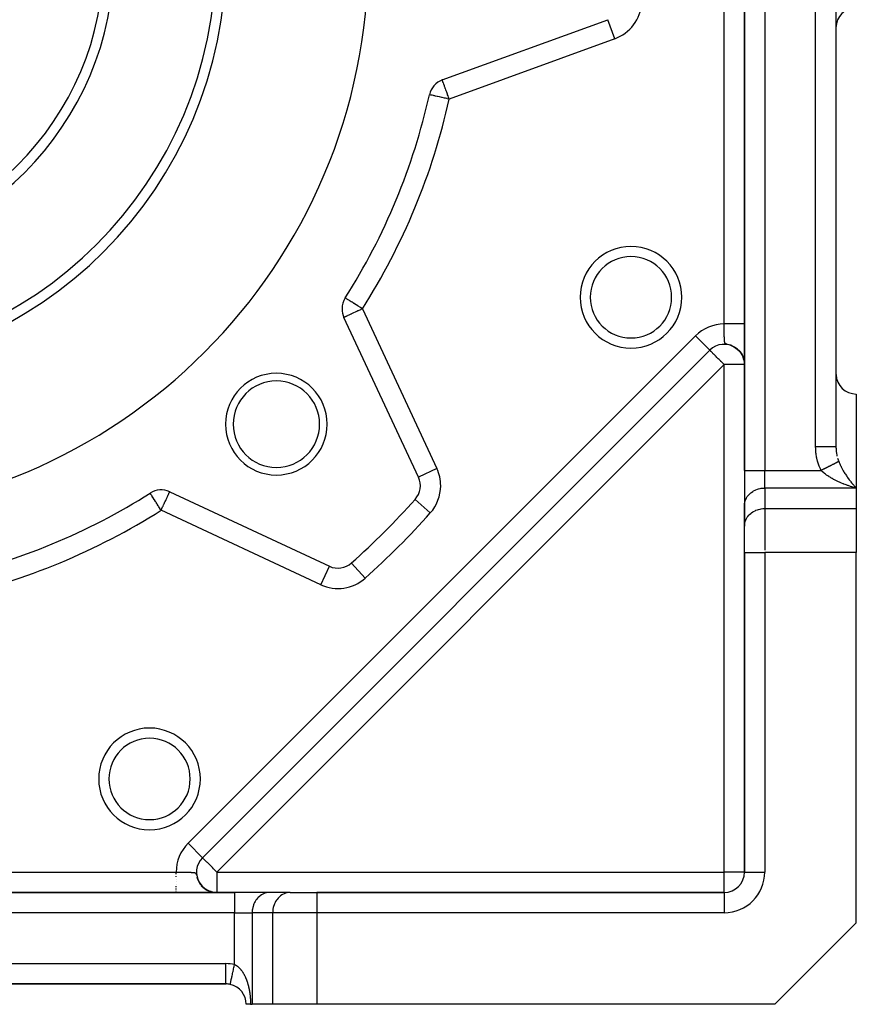
# Model space of a CAD drawing. Units: millimetres. Extents: x 24 to 1110, y -666 to 273.
# Drawn here: x 148 to 230, y -333 to -236 of the extents above; entities that cross this region are included whole.
import ezdxf

# ---------------------------------------------------------------- set-up
doc = ezdxf.new("R2010")
doc.units = ezdxf.units.MM
doc.linetypes.add('DASHED', pattern=[9.652, 8.128, -1.524])
doc.layers.add('nevidi', color=4, linetype='DASHED')

msp = doc.modelspace()

# ---------------------------------------------------------------- linework, layer by layer
at = {"color": 2}
for p, q in [((219, -147.474), (219, -280.311)), ((219, -280.311), (219, -147.474)), ((228, -149.917), (228, -278.002)), ((228, -149.917), (228, -278.002)), ((189.278, -241.927), (205.565, -235.999)), ((218.984, -265.101), (218.982, -265.103)), ((219, -265.085), (218.998, -265.086)), ((186.933, -280.98), (179.608, -265.272)), ((216.836, -267.249), (216.835, -267.25)), ((217.96, -268.154), (218.115, -268.25)), ((165.693, -318.391), (215.586, -268.499)), ((215.586, -268.499), (165.693, -318.391)), ((215.586, -268.499), (215.584, -268.497)), ((215.651, -268.434), (215.586, -268.499)), ((217.987, -268.163), (218.128, -268.255)), ((218.005, -268.178), (218.138, -268.266)), ((218.044, -268.196), (218.18, -268.291)), ((218.063, -268.213), (218.184, -268.299)), ((218.1, -268.231), (218.231, -268.329)), ((218.112, -268.244), (218.253, -268.35)), ((218.154, -268.268), (218.28, -268.368)), ((218.161, -268.278), (218.274, -268.368)), ((218.165, -268.285), (218.288, -268.382)), ((218.206, -268.315), (218.326, -268.415)), ((218.208, -268.312), (218.34, -268.423)), ((218.241, -268.341), (218.345, -268.432)), ((218.254, -268.348), (218.36, -268.442)), ((218.287, -268.379), (218.382, -268.466)), ((218.299, -268.385), (218.422, -268.501)), ((218.323, -268.409), (218.436, -268.518)), ((218.346, -268.433), (218.434, -268.52)), ((218.363, -268.445), (218.453, -268.536)), ((218.38, -268.464), (218.464, -268.552)), ((218.385, -268.465), (218.396, -268.478)), ((218.4, -268.48), (218.487, -268.573)), ((218.413, -268.496), (218.494, -268.584)), ((218.434, -268.514), (218.52, -268.611)), ((218.439, -268.521), (218.523, -268.617)), ((218.474, -268.556), (218.553, -268.649)), ((218.477, -268.562), (218.551, -268.65)), ((218.507, -268.596), (218.592, -268.701)), ((218.507, -268.599), (218.586, -268.698)), ((218.509, -268.595), (218.584, -268.689)), ((218.537, -268.63), (218.605, -268.719)), ((218.538, -268.635), (218.608, -268.727)), ((218.543, -268.635), (218.614, -268.729)), ((218.545, -268.632), (218.624, -268.739)), ((218.563, -268.665), (218.63, -268.757)), ((218.566, -268.665), (218.631, -268.754)), ((218.576, -268.675), (218.644, -268.77)), ((218.582, -268.679), (218.657, -268.785)), ((218.584, -268.691), (218.652, -268.787)), ((218.593, -268.701), (218.668, -268.808)), ((218.608, -268.717), (218.672, -268.811)), ((218.61, -268.726), (218.672, -268.818)), ((218.618, -268.733), (218.68, -268.826)), ((218.632, -268.755), (218.692, -268.849)), ((218.639, -268.759), (218.699, -268.853)), ((218.646, -268.772), (218.703, -268.863)), ((218.653, -268.775), (218.718, -268.881)), ((218.654, -268.788), (218.712, -268.88)), ((218.658, -268.797), (218.728, -268.91)), ((218.668, -268.802), (218.725, -268.896)), ((218.671, -268.809), (218.726, -268.9)), ((218.677, -268.821), (218.731, -268.912)), ((218.678, -268.827), (218.735, -268.923)), ((218.695, -268.852), (218.75, -268.949)), ((218.696, -268.848), (218.748, -268.938)), ((218.712, -268.88), (218.764, -268.976)), ((218.719, -268.888), (218.767, -268.977)), ((218.72, -268.888), (218.769, -268.977)), ((218.722, -268.888), (218.771, -268.978)), ((218.729, -268.909), (218.786, -269.016)), ((218.734, -268.914), (218.784, -269.009)), ((218.744, -268.928), (218.789, -269.015)), ((218.745, -268.937), (218.792, -269.029)), ((218.758, -268.956), (218.801, -269.042)), ((218.761, -268.966), (218.806, -269.056)), ((218.766, -268.968), (218.808, -269.055)), ((218.774, -268.989), (218.818, -269.083)), ((218.776, -268.99), (218.817, -269.076)), ((218.789, -269.019), (218.837, -269.125)), ((218.792, -269.028), (218.839, -269.133)), ((218.807, -269.059), (218.848, -269.155)), ((218.815, -269.076), (218.857, -269.176)), ((218.826, -269.091), (218.859, -269.17)), ((218.829, -269.106), (218.87, -269.208)), ((218.832, -269.109), (218.866, -269.194)), ((218.837, -269.125), (218.874, -269.219)), ((218.842, -269.123), (218.877, -269.214)), ((218.845, -269.139), (218.877, -269.222)), ((218.849, -269.154), (218.886, -269.252)), ((218.857, -269.17), (218.864, -269.187)), ((218.858, -269.174), (218.89, -269.263)), ((218.868, -269.193), (218.905, -269.299)), ((218.875, -269.222), (218.916, -269.352)), ((218.877, -269.223), (218.905, -269.307)), ((218.882, -269.241), (218.923, -269.375)), ((218.886, -269.248), (218.912, -269.33)), ((218.889, -269.26), (218.926, -269.383)), ((218.897, -269.283), (218.93, -269.399)), ((218.902, -269.298), (218.934, -269.414)), ((218.908, -269.317), (218.938, -269.43)), ((218.911, -269.322), (218.919, -269.347)), ((218.914, -269.336), (218.943, -269.446)), ((218.92, -269.355), (218.946, -269.462)), ((218.925, -269.374), (218.95, -269.478)), ((218.93, -269.384), (218.953, -269.479)), ((218.93, -269.393), (218.952, -269.485)), ((218.935, -269.405), (218.947, -269.453)), ((218.935, -269.408), (218.959, -269.517)), ((218.94, -269.428), (218.961, -269.525)), ((218.947, -269.462), (218.974, -269.608)), ((218.95, -269.474), (218.975, -269.612)), ((218.953, -269.49), (218.976, -269.621)), ((218.954, -269.486), (218.97, -269.573)), ((218.955, -269.5), (218.977, -269.63)), ((218.958, -269.505), (218.973, -269.589)), ((218.958, -269.509), (218.98, -269.644)), ((218.96, -269.518), (218.98, -269.648)), ((218.961, -269.519), (218.976, -269.606)), ((218.964, -269.539), (218.982, -269.661)), ((218.966, -269.551), (218.983, -269.666)), ((218.968, -269.561), (218.984, -269.675)), ((218.97, -269.574), (218.973, -269.597)), ((218.972, -269.583), (218.986, -269.693)), ((218.974, -269.593), (218.976, -269.605)), ((218.977, -269.612), (218.98, -269.637)), ((218.978, -269.622), (218.99, -269.72)), ((218.98, -269.635), (218.99, -269.724)), ((218.982, -269.645), (218.991, -269.733)), ((218.983, -270.052), (218.982, -270.052)), ((218.983, -269.653), (218.987, -269.69)), ((218.984, -269.661), (218.994, -269.765)), ((218.985, -269.668), (218.994, -269.769)), ((218.999, -269.849), (218.997, -269.795)), ((218.999, -269.841), (218.998, -269.807)), ((218.998, -269.829), (218.999, -269.857)), ((230, -272.805), (230, -282.043)), ((218.983, -274.294), (218.982, -274.295)), ((228, -278.041), (228, -278.002)), ((228, -278.041), (228, -278.002)), ((228, -278.002), (228, -278.041)), ((228, -278.002), (228, -278.041)), ((228, -278.041), (228, -278.002)), ((219, -280.311), (219, -283.775)), ((219, -280.311), (219, -283.775)), ((162.466, -282.414), (178.174, -289.738)), ((230, -282.043), (230, -284.064)), ((219, -283.775), (219.002, -283.694)), ((219, -283.775), (219, -285.796)), ((219.002, -285.714), (219.002, -283.694)), ((230, -284.064), (230, -288.394)), ((219, -285.796), (219.002, -285.714)), ((219, -288.394), (219, -285.796)), ((219, -288.394), (219, -285.796)), ((219, -288.394), (219, -319.805)), ((219, -319.805), (219, -288.394)), ((230, -324.805), (230, -288.394)), ((180.355, -289.418), (180.353, -289.416)), ((165.693, -318.391), (165.628, -318.457)), ((165.628, -318.457), (165.693, -318.391)), ((165.693, -318.391), (165.692, -318.39)), ((165.161, -320.341), (165.25, -320.577)), ((165.17, -320.353), (165.192, -320.419)), ((219, -319.805), (219.002, -319.805)), ((165.203, -320.45), (165.301, -320.676)), ((165.255, -320.587), (165.347, -320.766)), ((165.29, -320.657), (165.403, -320.855)), ((165.315, -320.709), (165.435, -320.906)), ((165.328, -320.761), (165.449, -320.946)), ((165.363, -320.793), (165.452, -320.931)), ((165.394, -320.847), (165.487, -320.981)), ((165.422, -320.893), (165.523, -321.03)), ((165.427, -320.893), (165.531, -321.036)), ((165.457, -320.939), (165.565, -321.078)), ((165.457, -320.946), (165.56, -321.077)), ((165.488, -320.983), (165.599, -321.119)), ((165.493, -320.998), (165.599, -321.124)), ((165.521, -321.028), (165.617, -321.139)), ((165.532, -321.049), (165.64, -321.169)), ((165.552, -321.068), (165.653, -321.179)), ((165.571, -321.097), (165.681, -321.213)), ((165.577, -321.113), (165.733, -321.269)), ((165.578, -321.094), (165.686, -321.21)), ((165.592, -321.115), (165.691, -321.218)), ((165.61, -321.131), (165.719, -321.243)), ((165.619, -321.147), (165.729, -321.256)), ((165.624, -321.166), (165.78, -321.312)), ((165.643, -321.168), (165.753, -321.276)), ((165.668, -321.198), (165.768, -321.292)), ((165.672, -321.216), (165.828, -321.354)), ((165.677, -321.203), (165.788, -321.307)), ((165.69, -321.219), (165.806, -321.322)), ((165.697, -321.23), (165.809, -321.328)), ((165.722, -321.265), (165.878, -321.393)), ((165.738, -321.269), (165.85, -321.363)), ((165.745, -321.28), (165.861, -321.375)), ((165.746, -321.272), (165.841, -321.352)), ((165.755, -321.277), (165.867, -321.371)), ((165.776, -321.3), (165.878, -321.382)), ((165.781, -321.301), (165.899, -321.395)), ((165.781, -321.308), (165.892, -321.396)), ((165.792, -321.322), (165.933, -321.431)), ((165.813, -321.329), (165.93, -321.419)), ((165.814, -321.333), (165.915, -321.41)), ((165.824, -321.345), (165.935, -321.428)), ((165.839, -321.355), (165.952, -321.438)), ((165.84, -321.362), (165.958, -321.448)), ((165.846, -321.356), (165.962, -321.442)), ((165.868, -321.381), (165.979, -321.459)), ((165.879, -321.383), (165.994, -321.465)), ((165.891, -321.395), (165.991, -321.465)), ((168.845, -321.805), (85.155, -321.805)), ((85.155, -321.805), (168.845, -321.805)), ((165.889, -321.401), (166.008, -321.482)), ((165.913, -321.409), (166.011, -321.476)), ((165.913, -321.415), (166.024, -321.489)), ((165.931, -321.425), (166.03, -321.491)), ((165.937, -321.428), (166.044, -321.497)), ((165.956, -321.438), (166.067, -321.51)), ((165.961, -321.449), (166.069, -321.517)), ((165.972, -321.454), (166.089, -321.528)), ((165.982, -321.459), (166.078, -321.518)), ((165.988, -321.46), (166.095, -321.527)), ((166, -321.474), (166.129, -321.551)), ((166.006, -321.48), (166.115, -321.545)), ((166.008, -321.477), (166.112, -321.539)), ((166.014, -321.478), (166.123, -321.543)), ((166.035, -321.492), (166.151, -321.559)), ((166.044, -321.5), (166.146, -321.558)), ((166.054, -321.508), (166.15, -321.562)), ((166.054, -321.511), (166.162, -321.571)), ((166.074, -321.516), (166.179, -321.574)), ((166.081, -321.523), (166.181, -321.577)), ((166.086, -321.528), (166.212, -321.595)), ((166.103, -321.54), (166.233, -321.608)), ((166.104, -321.537), (166.216, -321.595)), ((166.129, -321.553), (166.233, -321.605)), ((166.134, -321.551), (166.222, -321.597)), ((166.156, -321.565), (166.251, -321.613)), ((166.16, -321.564), (166.286, -321.625)), ((166.176, -321.574), (166.308, -321.635)), ((166.189, -321.582), (166.295, -321.632)), ((166.194, -321.586), (166.305, -321.638)), ((166.202, -321.587), (166.331, -321.645)), ((166.218, -321.6), (166.339, -321.654)), ((166.219, -321.599), (166.323, -321.645)), ((166.225, -321.599), (166.325, -321.645)), ((166.228, -321.6), (166.354, -321.655)), ((166.253, -321.613), (166.354, -321.657)), ((166.267, -321.618), (166.377, -321.664)), ((166.271, -321.623), (166.36, -321.66)), ((166.285, -321.628), (166.384, -321.669)), ((166.288, -321.628), (166.401, -321.674)), ((166.306, -321.637), (166.424, -321.683)), ((166.307, -321.639), (166.4, -321.675)), ((166.312, -321.643), (166.404, -321.679)), ((166.374, -321.666), (166.501, -321.712)), ((166.396, -321.672), (166.523, -321.714)), ((166.396, -321.678), (166.524, -321.721)), ((166.403, -321.677), (166.507, -321.711)), ((166.411, -321.678), (166.54, -321.719)), ((166.43, -321.687), (166.542, -321.723)), ((166.436, -321.687), (166.556, -321.724)), ((166.436, -321.696), (166.56, -321.733)), ((166.449, -321.697), (166.537, -321.724)), ((166.456, -321.694), (166.582, -321.732)), ((166.458, -321.697), (166.554, -321.726)), ((166.458, -321.699), (166.584, -321.737)), ((166.472, -321.7), (166.59, -321.734)), ((166.473, -321.703), (166.59, -321.736)), ((166.492, -321.707), (166.615, -321.741)), ((166.497, -321.716), (166.616, -321.748)), ((166.501, -321.712), (166.615, -321.743)), ((166.514, -321.714), (166.624, -321.743)), ((166.536, -321.726), (166.514, -321.718)), ((166.533, -321.719), (166.649, -321.75)), ((166.548, -321.724), (166.658, -321.752)), ((166.558, -321.734), (166.671, -321.76)), ((166.59, -321.74), (166.726, -321.77)), ((166.596, -321.739), (166.712, -321.766)), ((166.603, -321.74), (166.752, -321.773)), ((166.62, -321.75), (166.728, -321.772)), ((166.627, -321.745), (166.785, -321.776)), ((166.631, -321.747), (166.766, -321.776)), ((166.645, -321.751), (166.786, -321.779)), ((166.646, -321.749), (166.799, -321.778)), ((166.658, -321.754), (166.797, -321.781)), ((166.666, -321.754), (166.804, -321.779)), ((166.67, -321.757), (166.812, -321.783)), ((166.68, -321.757), (166.818, -321.782)), ((166.691, -321.76), (166.823, -321.782)), ((166.702, -321.762), (166.828, -321.783)), ((166.711, -321.764), (166.847, -321.786)), ((166.72, -321.766), (166.852, -321.787)), ((166.736, -321.77), (166.881, -321.791)), ((166.744, -321.772), (166.886, -321.792)), ((166.764, -321.775), (166.89, -321.792)), ((166.774, -321.779), (166.864, -321.792)), ((166.797, -321.782), (166.887, -321.794)), ((166.805, -321.782), (166.919, -321.795)), ((166.819, -321.784), (166.924, -321.796)), ((166.821, -321.786), (166.905, -321.796)), ((166.824, -321.787), (166.919, -321.798)), ((166.829, -321.787), (166.92, -321.797)), ((166.833, -321.787), (166.916, -321.797)), ((166.841, -321.79), (166.924, -321.798)), ((166.843, -321.788), (166.898, -321.794)), ((166.854, -321.79), (166.898, -321.794)), ((166.858, -321.79), (166.942, -321.799)), ((166.864, -321.79), (166.958, -321.799)), ((166.876, -321.792), (166.968, -321.801)), ((166.961, -321.801), (166.941, -321.799)), ((166.974, -321.801), (167.029, -321.804)), ((166.983, -321.802), (167.053, -321.805)), ((166.985, -321.802), (167.041, -321.804)), ((167.022, -321.806), (166.987, -321.802)), ((166.997, -321.803), (167.06, -321.805)), ((166.998, -321.803), (167.025, -321.804)), ((166.998, -321.804), (167.069, -321.805)), ((167.007, -321.803), (167.056, -321.805)), ((167.012, -321.803), (167.067, -321.805)), ((167.022, -321.804), (167.014, -321.804)), ((167.035, -321.804), (167.026, -321.804)), ((167.038, -321.804), (167.031, -321.804)), ((167.049, -321.805), (167.045, -321.805)), ((172.309, -321.805), (168.845, -321.805)), ((172.309, -321.805), (172.228, -321.808)), ((174.249, -321.808), (172.228, -321.808)), ((174.33, -321.805), (172.309, -321.805)), ((174.33, -321.805), (174.249, -321.808)), ((174.33, -321.805), (176.928, -321.805)), ((217, -321.805), (176.928, -321.805)), ((176.928, -321.805), (217, -321.805)), ((217, -321.805), (217, -321.808)), ((222, -332.805), (230, -324.805)), ((86, -330.805), (168, -330.805)), ((168, -330.805), (86, -330.805)), ((168, -330.805), (168.019, -330.805)), ((168.019, -330.805), (168, -330.805)), ((168, -330.805), (168.019, -330.805)), ((168.019, -330.805), (168, -330.805)), ((168.423, -330.805), (168.425, -330.805)), ((168.425, -330.805), (168.423, -330.805)), ((168.423, -330.805), (168.425, -330.805)), ((168.425, -330.805), (168.423, -330.805)), ((170.423, -332.805), (170, -332.805)), ((170.004, -332.805), (170, -332.805)), ((170.423, -332.805), (170.577, -332.805)), ((172.598, -332.805), (170.577, -332.805)), ((176.928, -332.805), (172.598, -332.805)), ((222, -332.805), (176.928, -332.805))]:
    msp.add_line(p, q, dxfattribs=at)
for points in [[(217.561, -267.979), (217.749, -268.05), (217.91, -268.127)], [(217.743, -268.047), (217.644, -268.008), (217.571, -267.983)], [(217.629, -268), (217.81, -268.075), (217.966, -268.156)], [(217.696, -268.024), (217.87, -268.102), (218.021, -268.187)], [(217.763, -268.049), (217.929, -268.132), (218.075, -268.22)], [(218.207, -268.306), (218.338, -268.417), (218.442, -268.522)], [(218.259, -268.347), (218.382, -268.458), (218.481, -268.563)], [(218.31, -268.389), (218.424, -268.499), (218.519, -268.605)], [(218.359, -268.432), (218.466, -268.542), (218.555, -268.649)], [(218.407, -268.478), (218.506, -268.587), (218.59, -268.693)], [(218.618, -268.726), (218.693, -268.839), (218.75, -268.94)], [(218.635, -268.758), (218.639, -268.764), (218.645, -268.772)], [(218.686, -268.825), (218.747, -268.931), (218.797, -269.029)], [(218.717, -268.876), (218.773, -268.978), (218.819, -269.074)], [(218.787, -269.009), (218.837, -269.117), (218.886, -269.243), (218.915, -269.337)], [(218.797, -269.025), (218.842, -269.126), (218.882, -269.231)], [(218.807, -269.05), (218.853, -269.155), (218.897, -269.275)], [(218.809, -269.057), (218.862, -269.18), (218.897, -269.279)], [(218.82, -269.074), (218.86, -269.17), (218.895, -269.269)], [(218.826, -269.093), (218.874, -269.211), (218.906, -269.308)], [(218.862, -269.172), (218.893, -269.258), (218.92, -269.346), (218.944, -269.438), (218.964, -269.532), (218.98, -269.625), (218.991, -269.722)], [(218.907, -269.303), (218.931, -269.385), (218.952, -269.471), (218.96, -269.511)], [(218.908, -269.307), (218.936, -269.405), (218.959, -269.506)], [(218.921, -269.348), (218.941, -269.425), (218.959, -269.504)], [(218.941, -269.425), (218.951, -269.464), (218.965, -269.538), (218.978, -269.612), (218.979, -269.624)], [(218.953, -269.47), (218.974, -269.586), (218.979, -269.624)], [(218.955, -269.472), (218.977, -269.604), (218.979, -269.624)], [(218.956, -269.487), (218.971, -269.571), (218.982, -269.639)], [(218.969, -269.559), (218.982, -269.645), (218.992, -269.735), (218.994, -269.762)], [(218.972, -269.579), (218.987, -269.681), (218.991, -269.729)], [(218.985, -269.666), (218.992, -269.727), (218.996, -269.79), (218.999, -269.851)], [(218.985, -269.666), (218.993, -269.749), (218.994, -269.762)], [(218.987, -269.686), (218.994, -269.762), (218.999, -269.838)], [(218.988, -269.688), (218.991, -269.72), (218.995, -269.767), (218.998, -269.817), (218.999, -269.865)], [(218.99, -269.706), (218.995, -269.776), (218.999, -269.845)], [(218.99, -269.712), (218.993, -269.747), (218.997, -269.803), (218.999, -269.858)], [(218.993, -269.747), (218.996, -269.788), (218.998, -269.83), (219, -269.872)], [(219, -269.858), (218.998, -269.811), (218.995, -269.764)], [(218.995, -269.774), (218.997, -269.808), (218.999, -269.844)], [(219, -269.866), (218.998, -269.826), (218.996, -269.785)], [(228, -278.002), (228, -278.04), (228.001, -278.108), (228.002, -278.137)], [(165.143, -320.268), (165.224, -320.512), (165.331, -320.737)], [(165.183, -320.414), (165.277, -320.641), (165.397, -320.854)], [(165.206, -320.485), (165.307, -320.705), (165.444, -320.93)], [(165.233, -320.556), (165.34, -320.767), (165.48, -320.982)], [(165.262, -320.625), (165.374, -320.828), (165.51, -321.021)], [(165.294, -320.694), (165.411, -320.888), (165.558, -321.083)], [(165.365, -320.826), (165.49, -321.004), (165.642, -321.179), (165.791, -321.317)], [(165.404, -320.891), (165.533, -321.059), (165.687, -321.225), (165.837, -321.357)], [(165.452, -320.949), (165.599, -321.132), (165.746, -321.277)], [(165.774, -321.313), (165.929, -321.432), (166.087, -321.532)], [(165.827, -321.358), (165.982, -321.468), (166.137, -321.56), (166.282, -321.631)], [(165.882, -321.401), (166.035, -321.503), (166.187, -321.587), (166.338, -321.655)], [(165.938, -321.443), (166.09, -321.536), (166.239, -321.612), (166.381, -321.672)], [(165.996, -321.482), (166.145, -321.567), (166.291, -321.636), (166.432, -321.691)], [(166.055, -321.519), (166.202, -321.597), (166.343, -321.659)], [(166.115, -321.555), (166.259, -321.624), (166.397, -321.68), (166.528, -321.723), (166.65, -321.754)], [(166.173, -321.577), (166.32, -321.646), (166.452, -321.696)], [(166.177, -321.588), (166.318, -321.65), (166.451, -321.699), (166.577, -321.737), (166.692, -321.764)], [(166.24, -321.619), (166.377, -321.674), (166.505, -321.717)], [(166.357, -321.664), (166.48, -321.708), (166.616, -321.746)], [(166.428, -321.688), (166.549, -321.728), (166.677, -321.759)], [(166.522, -321.719), (166.681, -321.76), (166.821, -321.785)], [(166.531, -321.721), (166.657, -321.755), (166.773, -321.777)], [(166.57, -321.735), (166.675, -321.76), (166.778, -321.78), (166.869, -321.792), (166.945, -321.799)], [(166.576, -321.733), (166.703, -321.765), (166.83, -321.786)], [(166.662, -321.76), (166.784, -321.782), (166.874, -321.793)], [(166.835, -321.791), (166.977, -321.802), (167.032, -321.804)], [(166.952, -321.8), (166.975, -321.802), (167.038, -321.805)], [(167.01, -321.804), (166.994, -321.803), (167.036, -321.804)], [(167.019, -321.804), (167.003, -321.803), (167.051, -321.805)]]:
    msp.add_lwpolyline(points, dxfattribs=at)
for centre, radius, start, end in [((127, -229.805), 55, 180, 0), ((127, -229.805), 40, 180, 0), ((127, -229.805), 30, 180, 0), ((229.99, -236.795), 1.99, 90, 180), ((189.962, -243.806), 2, 110, 167.46344), ((127, -229.805), 62.5, 327.53656, 347.46344), ((207.839, -263.29), 5, 0, 180), ((207.839, -263.29), 5, 180, 0), ((181.421, -264.427), 2, 147.53656, 180), ((181.421, -264.427), 2, 180, 205), ((217, -269.913), 2, 55.53944, 135), ((217, -269.913), 2, 49.24054, 56.20435), ((217, -269.913), 2, 33.75768, 40.65439), ((217, -269.913), 2, 26.48956, 31.61328), ((217, -269.913), 2, 19.33112, 23.88548), ((217, -269.913), 2, 11.92989, 16.19222), ((217, -269.913), 2, 4.58194, 8.79042), ((217, -269.913), 2, 2.69902, 2.86721), ((172.962, -275.767), 5, 0, 180), ((230, -270.805), 2, 182.69217, 270), ((172.962, -275.767), 4.25, 0, 180), ((172.962, -275.767), 5, 180, 0), ((172.962, -275.767), 4.25, 180, 0), ((185.12, -281.825), 2, 318.17048, 25), ((127, -229.805), 62.5, 282.53656, 302.46344), ((161.621, -284.226), 2, 65, 122.46344), ((127, -229.805), 80, 311.82952, 318.17048), ((179.019, -287.926), 2, 245, 311.82952), ((160.485, -310.645), 5, 0, 180), ((160.485, -310.645), 5, 180, 0), ((167.108, -319.805), 2, 135, 213.18883), ((217, -319.805), 2, 270, 0), ((167.108, -319.805), 2, 216.05516, 220.09305), ((167.108, -319.805), 2, 231.19541, 234.92112), ((167.108, -319.805), 2, 238.26172, 242.38488), ((167.108, -319.805), 2, 254.0973, 257.33387), ((167.108, -319.805), 2, 261.36065, 264.95268), ((168, -332.805), 2, 77.80002, 90), ((168, -332.805), 2, 0, 77.80003)]:
    msp.add_arc(centre, radius, start, end, dxfattribs=at)
at = {"layer": 'nevidi', "color": 7, "linetype": 'Continuous'}
for p, q in [((221, -147.474), (221, -280.311)), ((226, -278.002), (226, -147.474)), ((217.01, -265.913), (217.01, -193.698)), ((206.249, -237.878), (205.565, -235.999)), ((206.249, -237.878), (189.962, -243.806)), ((181.421, -264.427), (188.746, -280.135)), ((164.279, -316.977), (214.172, -267.085)), ((215.584, -268.497), (214.172, -267.085)), ((217.555, -267.978), (217.547, -267.975)), ((217, -269.913), (167.108, -319.805)), ((217, -319.805), (217, -269.913)), ((219, -269.913), (217, -269.913)), ((218.982, -272.881), (218.983, -272.88)), ((228, -274.805), (228.002, -274.805)), ((188.746, -280.135), (186.933, -280.98)), ((219, -280.311), (221, -280.311)), ((221, -282.043), (221, -280.311)), ((221, -280.311), (226.536, -280.311)), ((221, -282.043), (221, -284.064)), ((230, -282.043), (221, -282.043)), ((188.101, -284.493), (186.611, -283.159)), ((177.329, -291.551), (161.621, -284.226)), ((221, -284.064), (221, -288.152)), ((221, -284.064), (230, -284.064)), ((219, -288.394), (221, -288.394)), ((221, -288.394), (221, -319.805)), ((230, -288.394), (221, -288.394)), ((181.687, -290.906), (180.355, -289.418)), ((177.329, -291.551), (178.174, -289.738)), ((165.692, -318.39), (164.279, -316.977)), ((90.892, -319.815), (163.108, -319.815)), ((167.108, -319.805), (167.108, -321.805)), ((167.108, -319.805), (217, -319.805)), ((219, -319.805), (217, -319.805)), ((217, -321.805), (217, -319.805)), ((219.002, -319.805), (221, -319.805)), ((165.68, -321.233), (165.679, -321.234)), ((163.108, -321.75), (163.108, -321.734)), ((163.108, -321.795), (163.108, -321.788)), ((168.845, -321.805), (168.845, -323.805)), ((176.928, -321.805), (176.928, -323.805)), ((217, -321.808), (217, -323.805)), ((168.845, -323.805), (85.155, -323.805)), ((168.845, -323.805), (170.577, -323.805)), ((168.845, -328.896), (168.845, -323.805)), ((172.598, -323.805), (170.577, -323.805)), ((170.577, -323.805), (170.577, -332.805)), ((176.928, -323.805), (172.598, -323.805)), ((172.598, -332.805), (172.598, -323.805)), ((217, -323.805), (176.928, -323.805)), ((176.928, -323.805), (176.928, -332.805)), ((86, -328.805), (168, -328.805)), ((168, -330.786), (168, -328.805)), ((168, -330.805), (168, -330.787))]:
    msp.add_line(p, q, dxfattribs=at)
for points in [[(189.962, -243.806), (189.933, -243.727), (189.898, -243.63), (189.841, -243.474), (189.807, -243.381), (189.78, -243.307), (189.752, -243.227), (189.72, -243.14), (189.665, -242.99), (189.636, -242.91), (189.583, -242.765), (189.578, -242.751), (189.559, -242.697), (189.509, -242.557), (189.49, -242.504), (189.455, -242.407), (189.441, -242.37), (189.428, -242.334), (189.382, -242.219), (189.376, -242.205), (189.371, -242.192), (189.338, -242.109), (189.327, -242.078), (189.323, -242.066), (189.315, -242.038), (189.306, -241.993), (189.305, -241.99), (189.304, -241.959), (189.304, -241.955), (189.304, -241.939), (189.303, -241.939), (189.301, -241.927), (189.293, -241.923), (189.278, -241.927)], [(189.962, -243.806), (189.775, -243.764), (189.745, -243.758), (189.606, -243.727), (189.51, -243.706), (189.487, -243.7), (189.255, -243.649), (189.238, -243.645), (189.014, -243.595), (189.002, -243.593), (188.792, -243.546), (188.783, -243.544), (188.593, -243.502), (188.585, -243.5), (188.471, -243.474), (188.419, -243.463), (188.413, -243.461), (188.274, -243.431), (188.268, -243.429), (188.16, -243.405), (188.153, -243.404), (188.077, -243.387), (188.071, -243.386), (188.027, -243.376), (188.023, -243.375), (188.01, -243.372)], [(181.421, -264.427), (181.234, -264.307), (181.233, -264.307), (181.012, -264.166), (181.011, -264.166), (180.973, -264.142), (180.795, -264.028), (180.729, -263.987), (180.609, -263.91), (180.591, -263.899), (180.509, -263.846), (180.402, -263.778), (180.316, -263.724), (180.231, -263.67), (180.219, -263.662), (180.153, -263.62), (180.081, -263.574), (180.019, -263.535), (179.956, -263.495), (179.913, -263.467), (179.857, -263.432), (179.85, -263.427), (179.833, -263.416), (179.786, -263.387), (179.777, -263.381), (179.745, -263.36), (179.744, -263.36), (179.733, -263.353)], [(181.421, -264.427), (181.42, -264.427), (181.251, -264.506), (181.233, -264.514), (181.011, -264.618), (180.971, -264.636), (180.86, -264.688), (180.778, -264.726), (180.721, -264.753), (180.557, -264.829), (180.49, -264.86), (180.351, -264.925), (180.31, -264.945), (180.283, -264.957), (180.165, -265.012), (180.102, -265.041), (180.002, -265.088), (179.95, -265.113), (179.863, -265.153), (179.826, -265.17), (179.779, -265.192), (179.753, -265.204), (179.73, -265.215), (179.673, -265.242), (179.662, -265.247), (179.625, -265.264), (179.622, -265.266), (179.608, -265.272)], [(219, -265.913), (218.998, -265.913), (218.997, -265.913), (218.993, -265.913), (218.99, -265.913), (218.984, -265.913), (218.982, -265.913), (218.979, -265.913), (218.971, -265.913), (218.965, -265.913), (218.954, -265.913), (218.946, -265.913), (218.934, -265.913), (218.929, -265.913), (218.925, -265.913), (218.91, -265.913), (218.899, -265.913), (218.882, -265.913), (218.87, -265.913), (218.851, -265.913), (218.841, -265.913), (218.837, -265.913), (218.816, -265.913), (218.801, -265.913), (218.778, -265.913), (218.762, -265.913), (218.737, -265.913), (218.72, -265.913), (218.719, -265.913), (218.692, -265.913), (218.673, -265.913), (218.644, -265.913), (218.624, -265.913), (218.593, -265.913), (218.572, -265.913), (218.568, -265.913), (218.539, -265.913), (218.516, -265.913), (218.482, -265.913), (218.458, -265.913), (218.422, -265.913), (218.397, -265.913), (218.389, -265.913), (218.36, -265.913), (218.334, -265.913), (218.295, -265.913), (218.268, -265.913), (218.227, -265.913), (218.2, -265.913), (218.184, -265.913), (218.157, -265.913), (218.129, -265.913), (218.085, -265.913), (218.056, -265.913), (218.011, -265.913), (217.981, -265.913), (217.958, -265.913), (217.936, -265.913), (217.905, -265.913), (217.858, -265.913), (217.826, -265.913), (217.778, -265.913), (217.746, -265.913), (217.716, -265.913), (217.698, -265.913), (217.665, -265.913), (217.616, -265.913), (217.583, -265.913), (217.533, -265.913), (217.499, -265.913), (217.46, -265.913), (217.448, -265.913), (217.414, -265.913), (217.363, -265.913), (217.329, -265.913), (217.278, -265.913), (217.243, -265.913), (217.197, -265.913), (217.191, -265.913), (217.157, -265.913), (217.105, -265.913), (217.07, -265.913), (217.018, -265.913), (217.01, -265.913)], [(217.296, -267.905), (217.283, -267.902), (217.273, -267.899), (217.27, -267.898), (217.247, -267.892), (217.207, -267.879), (217.197, -267.875), (217.19, -267.873), (217.174, -267.866), (217.147, -267.853), (217.141, -267.85), (217.137, -267.847), (217.124, -267.838), (217.106, -267.821), (217.103, -267.819), (217.101, -267.817), (217.095, -267.809), (217.083, -267.792), (217.082, -267.79), (217.08, -267.787), (217.074, -267.775), (217.066, -267.756), (217.065, -267.755), (217.064, -267.751), (217.059, -267.737), (217.054, -267.716), (217.054, -267.716), (217.054, -267.715), (217.053, -267.712), (217.045, -267.672), (217.045, -267.668), (217.039, -267.625), (217.039, -267.621), (217.035, -267.582), (217.034, -267.574), (217.034, -267.569), (217.03, -267.52), (217.03, -267.514), (217.03, -267.513), (217.028, -267.484), (217.027, -267.462), (217.027, -267.456), (217.026, -267.453), (217.025, -267.421), (217.025, -267.419), (217.024, -267.4), (217.024, -267.394), (217.024, -267.389), (217.023, -267.355), (217.022, -267.335), (217.022, -267.329), (217.022, -267.321), (217.021, -267.286), (217.02, -267.267), (217.02, -267.26), (217.02, -267.229), (217.019, -267.196), (217.019, -267.189), (217.018, -267.176), (217.018, -267.138), (217.018, -267.121), (217.017, -267.114), (217.017, -267.099), (217.017, -267.059), (217.016, -267.045), (217.016, -267.037), (217.016, -267.016), (217.016, -266.965), (217.015, -266.958), (217.015, -266.936), (217.015, -266.894), (217.015, -266.884), (217.015, -266.876), (217.014, -266.851), (217.014, -266.808), (217.014, -266.8), (217.014, -266.792), (217.014, -266.783), (217.014, -266.764), (217.013, -266.719), (217.013, -266.714), (217.013, -266.706), (217.013, -266.675), (217.013, -266.629), (217.013, -266.626), (217.013, -266.618), (217.013, -266.583), (217.012, -266.537), (217.012, -266.537), (217.012, -266.534), (217.012, -266.528), (217.012, -266.446), (217.012, -266.437), (217.011, -266.354), (217.011, -266.345), (217.011, -266.274), (217.011, -266.262), (217.011, -266.253), (217.011, -266.168), (217.011, -266.159), (217.011, -266.157), (217.011, -266.108), (217.01, -266.074), (217.01, -266.065), (217.01, -266.06), (217.01, -266.011), (217.01, -266.007), (217.01, -265.979), (217.01, -265.97), (217.01, -265.913)], [(217.412, -267.936), (217.409, -267.935), (217.395, -267.932), (217.387, -267.93)], [(217, -269.913), (216.919, -269.832), (216.867, -269.78), (216.741, -269.654), (216.68, -269.593), (216.666, -269.579), (216.499, -269.412), (216.499, -269.412), (216.418, -269.331), (216.326, -269.239), (216.285, -269.198), (216.179, -269.092), (216.166, -269.079), (216.106, -269.019), (216.02, -268.933), (215.96, -268.873), (215.954, -268.867), (215.893, -268.806), (215.845, -268.758), (215.785, -268.698), (215.757, -268.671), (215.745, -268.658), (215.699, -268.612), (215.691, -268.604), (215.643, -268.556), (215.636, -268.55), (215.61, -268.523), (215.599, -268.512), (215.592, -268.505), (215.586, -268.499)], [(226.536, -280.311), (226.509, -280.257), (226.464, -280.162), (226.348, -279.886), (226.311, -279.786), (226.216, -279.5), (226.187, -279.396), (226.115, -279.101), (226.094, -278.995), (226.045, -278.694), (226.032, -278.586), (226.007, -278.281), (226.003, -278.172), (226, -278.002)], [(228, -278.002), (228, -278.002), (227.991, -278.002), (227.982, -278.002), (227.979, -278.002), (227.952, -278.002), (227.928, -278.002), (227.927, -278.002), (227.882, -278.002), (227.845, -278.002), (227.84, -278.002), (227.783, -278.002), (227.733, -278.002), (227.719, -278.002), (227.655, -278.002), (227.594, -278.002), (227.566, -278.002), (227.5, -278.002), (227.43, -278.002), (227.385, -278.002), (227.323, -278.002), (227.243, -278.002), (227.18, -278.002), (227.124, -278.002), (227.036, -278.002), (226.953, -278.002), (226.907, -278.002), (226.813, -278.002), (226.709, -278.002), (226.676, -278.002), (226.577, -278.002), (226.452, -278.002), (226.434, -278.002), (226.333, -278.002), (226.188, -278.002), (226.186, -278.002), (226.082, -278.002), (226, -278.002)], [(228.002, -278.137), (228.011, -278.299), (228.016, -278.367), (228.033, -278.522)], [(228.037, -278.556), (228.047, -278.623), (228.08, -278.808), (228.093, -278.873), (228.099, -278.897)], [(228.268, -279.445), (228.256, -279.451), (228.251, -279.453), (228.249, -279.454), (228.235, -279.461), (228.228, -279.465), (228.228, -279.465), (228.212, -279.473), (228.203, -279.477), (228.188, -279.485), (228.186, -279.486), (228.176, -279.491), (228.157, -279.5), (228.147, -279.506), (228.126, -279.516), (228.115, -279.522), (228.107, -279.526), (228.092, -279.533), (228.08, -279.539), (228.068, -279.545), (228.056, -279.551), (228.043, -279.558), (228.018, -279.57), (228.008, -279.575), (228.004, -279.577), (227.977, -279.591), (227.963, -279.598), (227.962, -279.598), (227.934, -279.612), (227.918, -279.62), (227.893, -279.633), (227.888, -279.635), (227.872, -279.643), (227.841, -279.659), (227.824, -279.667), (227.791, -279.683), (227.774, -279.692), (227.762, -279.698), (227.74, -279.709), (227.721, -279.718), (227.705, -279.727), (227.687, -279.736), (227.667, -279.745), (227.631, -279.763), (227.618, -279.77), (227.612, -279.773), (227.574, -279.792), (227.555, -279.801), (227.554, -279.802), (227.516, -279.821), (227.495, -279.831), (227.462, -279.848), (227.456, -279.851), (227.435, -279.862), (227.394, -279.882), (227.373, -279.893), (227.332, -279.913), (227.309, -279.924), (227.295, -279.931), (227.267, -279.945), (227.245, -279.957), (227.224, -279.967), (227.202, -279.978), (227.179, -279.989), (227.136, -280.011), (227.12, -280.019), (227.113, -280.023), (227.069, -280.045), (227.046, -280.056), (227.045, -280.056), (227.001, -280.079), (226.977, -280.091), (226.938, -280.11), (226.932, -280.113), (226.908, -280.125), (226.862, -280.148), (226.838, -280.16), (226.793, -280.183), (226.768, -280.195), (226.752, -280.203), (226.722, -280.218), (226.698, -280.23), (226.675, -280.241), (226.652, -280.253), (226.627, -280.266), (226.581, -280.289), (226.564, -280.297), (226.556, -280.301), (226.536, -280.311)], [(228.155, -279.117), (228.199, -279.257), (228.211, -279.291), (228.232, -279.352), (228.268, -279.445)], [(228.268, -279.445), (228.301, -279.527), (228.332, -279.598), (228.364, -279.671), (228.401, -279.752), (228.465, -279.886), (228.494, -279.945), (228.503, -279.962), (228.568, -280.088), (228.606, -280.159), (228.672, -280.279), (228.684, -280.299), (228.711, -280.346), (228.777, -280.459), (228.816, -280.522), (228.882, -280.63), (228.897, -280.653), (228.921, -280.69), (228.987, -280.792), (229.026, -280.85), (229.093, -280.947), (229.131, -281.001), (229.132, -281.003), (229.199, -281.097), (229.239, -281.151), (229.307, -281.243), (229.347, -281.295), (229.379, -281.337), (229.416, -281.383), (229.456, -281.434), (229.525, -281.519), (229.565, -281.567), (229.635, -281.649), (229.639, -281.654), (229.675, -281.695), (229.744, -281.773), (229.784, -281.817), (229.853, -281.892), (229.893, -281.933), (229.906, -281.947), (229.961, -282.004), (230, -282.043)], [(230, -282.043), (229.864, -282.008), (229.806, -281.993), (229.785, -281.987), (229.648, -281.948), (229.569, -281.925), (229.43, -281.883), (229.35, -281.858), (229.267, -281.831), (229.211, -281.812), (229.131, -281.784), (228.992, -281.735), (228.912, -281.706), (228.773, -281.653), (228.742, -281.641), (228.694, -281.621), (228.556, -281.565), (228.477, -281.532), (228.341, -281.473), (228.263, -281.437), (228.239, -281.426), (228.129, -281.374), (228.052, -281.337), (227.919, -281.27), (227.841, -281.23), (227.77, -281.191), (227.708, -281.158), (227.631, -281.115), (227.498, -281.037), (227.421, -280.99), (227.341, -280.94), (227.289, -280.907), (227.212, -280.856), (227.081, -280.765), (227.005, -280.711), (226.961, -280.677), (226.875, -280.611), (226.801, -280.551), (226.675, -280.442), (226.637, -280.408), (226.603, -280.376), (226.536, -280.311)], [(161.621, -284.226), (161.57, -284.146), (161.48, -284.005), (161.408, -283.892), (161.365, -283.824), (161.339, -283.783), (161.251, -283.644), (161.203, -283.569), (161.142, -283.473), (161.099, -283.405), (161.074, -283.367), (160.965, -283.195), (160.956, -283.18), (160.956, -283.18), (160.849, -283.013), (160.834, -282.989), (160.823, -282.972), (160.756, -282.867), (160.742, -282.844), (160.703, -282.784), (160.679, -282.745), (160.676, -282.741), (160.629, -282.667), (160.618, -282.65), (160.599, -282.619), (160.596, -282.615), (160.576, -282.584), (160.573, -282.578), (160.558, -282.555), (160.553, -282.547), (160.55, -282.543), (160.548, -282.539)], [(161.621, -284.226), (161.659, -284.146), (161.7, -284.056), (161.777, -283.892), (161.812, -283.816), (161.872, -283.687), (161.893, -283.644), (161.921, -283.584), (162.004, -283.406), (162.024, -283.363), (162.073, -283.256), (162.109, -283.18), (162.12, -283.157), (162.206, -282.972), (162.207, -282.971), (162.214, -282.955), (162.283, -282.807), (162.294, -282.784), (162.303, -282.763), (162.347, -282.669), (162.36, -282.641), (162.37, -282.619), (162.399, -282.559), (162.399, -282.559), (162.425, -282.502), (162.435, -282.481), (162.436, -282.479), (162.443, -282.464), (162.454, -282.439), (162.459, -282.43), (162.462, -282.424), (162.465, -282.416)], [(219.002, -283.694), (219.018, -283.543), (219.033, -283.463), (219.072, -283.316), (219.099, -283.238), (219.16, -283.096), (219.199, -283.022), (219.281, -282.889), (219.331, -282.82), (219.434, -282.698), (219.494, -282.635), (219.615, -282.526), (219.684, -282.471), (219.82, -282.377), (219.897, -282.33), (220.047, -282.252), (220.131, -282.215), (220.291, -282.156), (220.379, -282.129), (220.548, -282.088), (220.64, -282.071), (220.812, -282.051), (220.906, -282.045), (221, -282.043)], [(219.002, -285.714), (219.018, -285.564), (219.033, -285.484), (219.072, -285.336), (219.099, -285.258), (219.16, -285.117), (219.199, -285.043), (219.281, -284.91), (219.331, -284.841), (219.434, -284.719), (219.494, -284.656), (219.615, -284.547), (219.684, -284.492), (219.82, -284.397), (219.897, -284.351), (220.047, -284.273), (220.131, -284.236), (220.291, -284.176), (220.379, -284.149), (220.547, -284.109), (220.639, -284.092), (220.812, -284.071), (220.906, -284.066), (221, -284.064)], [(167.108, -319.805), (166.975, -319.673), (166.921, -319.618), (166.906, -319.604), (166.788, -319.486), (166.666, -319.364), (166.652, -319.35), (166.606, -319.304), (166.439, -319.137), (166.434, -319.132), (166.406, -319.104), (166.273, -318.971), (166.247, -318.945), (166.172, -318.87), (166.128, -318.826), (166.091, -318.789), (166, -318.698), (165.969, -318.667), (165.953, -318.651), (165.893, -318.59), (165.875, -318.573), (165.807, -318.504), (165.804, -318.502), (165.754, -318.451), (165.753, -318.451), (165.744, -318.442), (165.719, -318.417), (165.706, -318.404), (165.7, -318.398), (165.693, -318.391)], [(163.108, -319.815), (163.168, -319.816), (163.202, -319.816), (163.205, -319.816), (163.205, -319.816), (163.254, -319.816), (163.269, -319.816), (163.306, -319.816), (163.37, -319.816), (163.406, -319.816), (163.468, -319.817), (163.469, -319.817), (163.505, -319.817), (163.568, -319.817), (163.603, -319.817), (163.665, -319.817), (163.701, -319.818), (163.728, -319.818), (163.762, -319.818), (163.796, -319.818), (163.857, -319.818), (163.891, -319.819), (163.949, -319.819), (163.977, -319.819), (163.983, -319.819), (164.04, -319.82), (164.072, -319.82), (164.128, -319.821), (164.159, -319.821), (164.21, -319.822), (164.213, -319.822), (164.244, -319.822), (164.254, -319.822), (164.293, -319.823), (164.296, -319.823), (164.325, -319.823), (164.332, -319.823), (164.37, -319.824), (164.376, -319.824), (164.404, -319.825), (164.424, -319.825), (164.452, -319.826), (164.479, -319.826), (164.481, -319.826), (164.516, -319.827), (164.525, -319.828), (164.551, -319.828), (164.595, -319.83), (164.614, -319.831), (164.619, -319.831), (164.66, -319.833), (164.683, -319.834), (164.722, -319.836), (164.743, -319.837), (164.776, -319.84), (164.779, -319.84), (164.799, -319.842), (164.833, -319.846), (164.851, -319.849), (164.882, -319.854), (164.898, -319.857), (164.909, -319.859), (164.926, -319.863), (164.941, -319.868), (164.966, -319.878), (164.98, -319.884), (165.002, -319.899), (165.011, -319.907), (165.014, -319.909), (165.032, -319.93), (165.033, -319.931), (165.044, -319.946), (165.047, -319.952), (165.061, -319.979), (165.061, -319.981), (165.071, -320.006), (165.073, -320.012), (165.086, -320.052), (165.089, -320.062), (165.093, -320.075), (165.1, -320.102)], [(163.108, -320.025), (163.108, -320.022), (163.108, -320.002), (163.108, -319.938), (163.108, -319.935), (163.108, -319.851), (163.108, -319.847), (163.108, -319.815)], [(163.108, -320.284), (163.108, -320.28), (163.108, -320.266), (163.108, -320.198)], [(163.108, -320.534), (163.108, -320.531), (163.108, -320.521)], [(163.108, -320.771), (163.108, -320.768), (163.108, -320.764)], [(163.108, -320.993), (163.108, -320.99), (163.108, -320.989)], [(163.108, -321.255), (163.108, -321.253), (163.108, -321.194), (163.108, -321.193), (163.108, -321.191)], [(163.108, -321.423), (163.108, -321.421), (163.108, -321.374), (163.108, -321.37), (163.108, -321.368)], [(163.108, -321.563), (163.108, -321.562), (163.108, -321.525), (163.108, -321.52), (163.108, -321.518)], [(163.108, -321.673), (163.108, -321.672), (163.108, -321.646), (163.108, -321.64), (163.108, -321.639)], [(172.228, -321.808), (172.147, -321.814), (171.997, -321.838), (171.917, -321.857), (171.772, -321.904), (171.695, -321.935), (171.556, -322.004), (171.484, -322.047), (171.354, -322.137), (171.288, -322.191), (171.17, -322.3), (171.11, -322.363), (171.005, -322.489), (170.953, -322.562), (170.864, -322.703), (170.821, -322.782), (170.75, -322.936), (170.716, -323.021), (170.663, -323.185), (170.639, -323.275), (170.606, -323.445), (170.593, -323.538), (170.579, -323.712), (170.577, -323.805)], [(174.249, -321.808), (174.168, -321.814), (174.018, -321.838), (173.938, -321.857), (173.793, -321.904), (173.716, -321.935), (173.577, -322.004), (173.505, -322.047), (173.375, -322.137), (173.308, -322.191), (173.19, -322.3), (173.13, -322.363), (173.026, -322.489), (172.974, -322.562), (172.885, -322.703), (172.842, -322.782), (172.77, -322.936), (172.737, -323.021), (172.684, -323.185), (172.66, -323.275), (172.626, -323.445), (172.614, -323.538), (172.6, -323.712), (172.598, -323.805)], [(168.423, -330.851), (168.423, -330.849), (168.424, -330.842), (168.427, -330.831), (168.428, -330.824), (168.433, -330.804), (168.439, -330.777), (168.44, -330.769), (168.448, -330.736), (168.458, -330.689), (168.459, -330.684), (168.469, -330.638), (168.483, -330.571), (168.484, -330.569), (168.496, -330.513), (168.513, -330.431), (168.516, -330.418), (168.528, -330.362), (168.549, -330.267), (168.555, -330.24), (168.566, -330.188), (168.589, -330.081), (168.598, -330.039), (168.608, -329.994), (168.633, -329.876), (168.646, -329.816), (168.654, -329.782), (168.681, -329.656), (168.698, -329.577), (168.702, -329.556), (168.731, -329.424), (168.752, -329.325), (168.754, -329.32), (168.783, -329.183), (168.806, -329.077), (168.808, -329.066), (168.836, -328.938), (168.845, -328.896)], [(168.845, -328.896), (168.856, -328.901), (168.873, -328.908), (168.919, -328.93), (168.936, -328.939), (168.942, -328.943), (168.982, -328.965), (168.999, -328.975), (169.045, -329.004), (169.061, -329.014), (169.106, -329.046), (169.122, -329.057), (169.165, -329.091), (169.18, -329.103), (169.212, -329.13), (169.221, -329.138), (169.235, -329.151), (169.275, -329.186), (169.288, -329.199), (169.325, -329.236), (169.338, -329.249), (169.373, -329.286), (169.385, -329.299), (169.418, -329.336), (169.43, -329.35), (169.461, -329.387), (169.472, -329.401), (169.474, -329.403), (169.503, -329.439), (169.513, -329.453), (169.543, -329.491), (169.553, -329.505), (169.582, -329.545), (169.592, -329.56), (169.619, -329.601), (169.629, -329.615), (169.656, -329.657), (169.666, -329.672), (169.692, -329.714), (169.701, -329.729), (169.726, -329.771), (169.734, -329.786), (169.758, -329.828), (169.766, -329.843), (169.789, -329.885), (169.797, -329.9), (169.819, -329.943), (169.827, -329.958), (169.849, -330.001), (169.856, -330.016), (169.877, -330.059), (169.884, -330.075), (169.904, -330.118), (169.911, -330.134), (169.931, -330.178), (169.937, -330.193), (169.956, -330.237), (169.96, -330.248), (169.962, -330.252), (169.98, -330.295), (169.986, -330.311), (170.003, -330.354), (170.009, -330.369), (170.025, -330.412), (170.031, -330.428), (170.047, -330.472), (170.052, -330.487), (170.068, -330.531), (170.073, -330.547), (170.088, -330.592), (170.094, -330.608), (170.109, -330.654), (170.114, -330.67), (170.128, -330.716), (170.133, -330.733), (170.147, -330.779), (170.152, -330.796), (170.165, -330.842), (170.17, -330.859), (170.175, -330.877), (170.183, -330.906), (170.187, -330.923), (170.2, -330.97), (170.204, -330.986), (170.216, -331.033), (170.22, -331.05), (170.231, -331.097), (170.235, -331.114), (170.246, -331.161), (170.25, -331.178), (170.26, -331.226), (170.264, -331.243), (170.274, -331.291), (170.277, -331.308), (170.287, -331.356), (170.29, -331.374), (170.299, -331.422), (170.302, -331.44), (170.311, -331.489), (170.314, -331.506), (170.322, -331.555), (170.325, -331.573), (170.333, -331.623), (170.336, -331.641), (170.343, -331.691), (170.346, -331.709), (170.353, -331.759), (170.355, -331.777), (170.362, -331.828), (170.364, -331.846), (170.365, -331.851), (170.37, -331.897), (170.372, -331.916), (170.378, -331.967), (170.38, -331.985), (170.385, -332.037), (170.387, -332.055), (170.392, -332.107), (170.393, -332.125), (170.398, -332.177)], [(170.398, -332.177), (170.399, -332.196), (170.403, -332.248), (170.404, -332.267), (170.408, -332.32), (170.409, -332.338), (170.412, -332.391), (170.413, -332.41), (170.415, -332.463), (170.416, -332.482), (170.418, -332.535), (170.419, -332.554), (170.42, -332.608), (170.421, -332.627), (170.422, -332.681), (170.422, -332.7), (170.422, -332.754), (170.423, -332.773), (170.423, -332.805)]]:
    msp.add_lwpolyline(points, dxfattribs=at)
for centre, radius, start, end in [((127, -229.805), 41, 180, 0), ((127, -229.805), 29, 180, 0), ((204.881, -234.119), 4, 290, 356.82952), ((127, -229.805), 64.5, 327.53656, 347.46344), ((207.839, -263.29), 4, 0, 180), ((207.839, -263.29), 4, 180, 0), ((217, -269.913), 4, 89.85676, 135), ((185.12, -281.825), 4, 0, 25), ((185.12, -281.825), 4, 318.17048, 360), ((127, -229.805), 64.5, 282.53656, 302.46344), ((127, -229.805), 82, 311.82952, 318.17048), ((179.019, -287.926), 4, 245, 311.82952), ((160.485, -310.645), 4, 0, 180), ((160.485, -310.645), 4, 180, 0), ((167.108, -319.805), 4, 135, 180.14324), ((217, -319.805), 4, 270, 0), ((168, -332.805), 4, 77.8, 90)]:
    msp.add_arc(centre, radius, start, end, dxfattribs=at)

doc.saveas('drawing.dxf')
